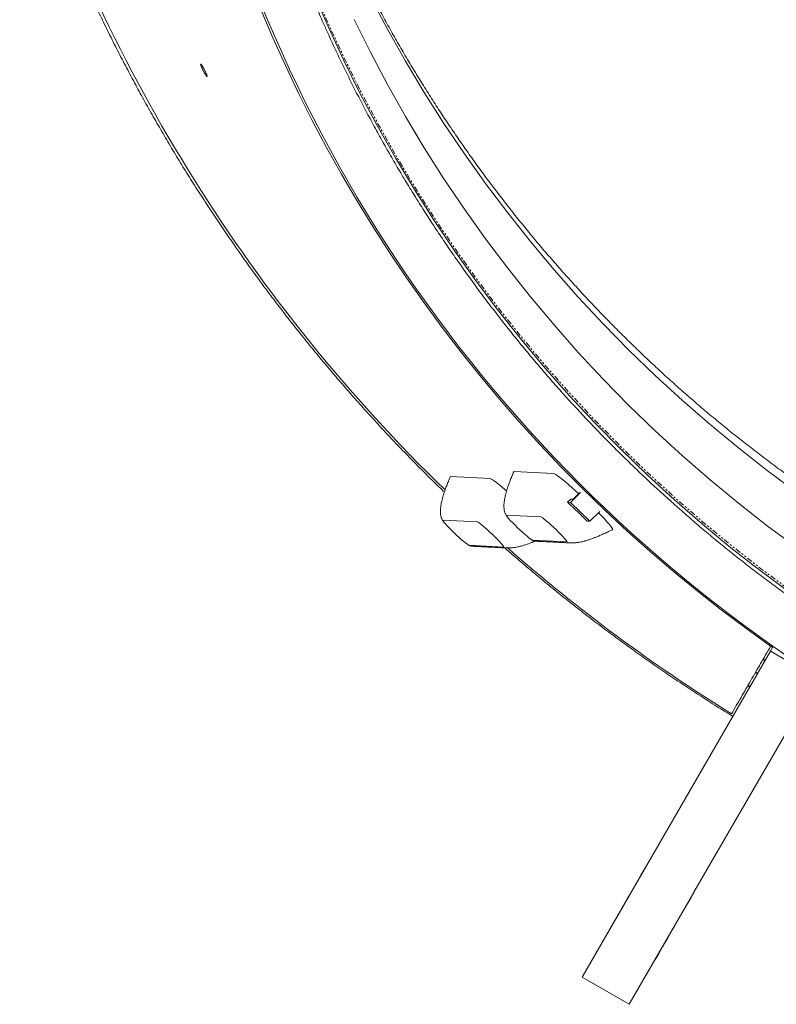
# Model space of a CAD drawing. Extents: x -1162 to 1254, y -478 to 769.
# Drawn here: x 823 to 864, y -253 to -198 of the extents above; entities that cross this region are included whole.
import ezdxf

# ---------------------------------------------------------------- set-up
doc = ezdxf.new("R2010")
doc.units = 0
doc.header["$LTSCALE"] = 0.25
doc.header["$MEASUREMENT"] = 0
doc.linetypes.add('PHANTOM', pattern=[2.5, 1.25, -0.25, 0.25, -0.25, 0.25, -0.25])
doc.layers.add('OBJECT', color=1, linetype='CONTINUOUS')

msp = doc.modelspace()

# ---------------------------------------------------------------- linework, layer by layer
at = {"layer": 'OBJECT', "linetype": 'Continuous', "lineweight": 15}
for p, q in [((846.3871, -223.5124), (846.3732, -223.5209)), ((848.565, -223.6195), (846.3871, -223.5124)), ((849.8852, -223.2356), (849.8713, -223.2441)), ((852.0631, -223.3427), (849.8852, -223.2356)), ((853.5413, -224.3918), (852.9885, -224.9381)), ((853.5112, -224.3904), (853.1411, -224.7561)), ((853.0136, -224.7498), (852.8258, -224.9301)), ((852.9885, -224.9381), (852.8258, -224.9301)), ((852.9885, -224.9381), (854.0677, -225.9725)), ((853.0136, -224.7498), (853.1411, -224.7561)), ((851.3657, -225.7371), (849.4669, -225.6438)), ((854.6168, -225.4299), (854.0677, -225.9725)), ((847.8676, -226.014), (845.9688, -225.9206)), ((853.9049, -225.9645), (854.0677, -225.9725)), ((855.2833, -226.445), (855.3007, -226.4458)), ((847.3539, -227.2746), (847.3675, -227.2825)), ((847.4077, -227.2998), (849.3065, -227.3932)), ((850.852, -226.9978), (850.8656, -227.0057)), ((850.9058, -227.023), (852.8046, -227.1163)), ((864.0608, -232.7996), (864.0261, -232.8598)), ((864.0333, -232.8552), (864.1336, -232.9235)), ((864.0454, -232.8263), (864.149, -232.8969)), ((857.2024, -244.9287), (864.0141, -233.1306)), ((864.0141, -233.1306), (866.6125, -234.6309)), ((863.6023, -233.5936), (863.7068, -233.6629)), ((863.6175, -233.5673), (863.7219, -233.6366)), ((863.1807, -234.3239), (863.2859, -234.3919)), ((863.1957, -234.298), (863.3008, -234.366)), ((859.8009, -246.429), (866.6125, -234.6309)), ((862.7794, -235.019), (862.8852, -235.0858)), ((862.7647, -235.0446), (862.8705, -235.1113)), ((857.199, -244.9347), (853.6374, -251.1035)), ((856.2359, -252.6037), (859.7975, -246.4349)), ((856.2359, -252.6037), (853.6374, -251.1035))]:
    msp.add_line(p, q, dxfattribs=at)
at = {"layer": 'OBJECT', "linetype": 'PHANTOM', "lineweight": 0, "flags": 128}
msp.add_lwpolyline([(843.2006, -128.6059), (842.3794, -130.0692), (841.4273, -131.8654), (840.5228, -133.6858), (839.6667, -135.529), (838.8595, -137.3939), (838.1017, -139.2791), (837.3939, -141.1833), (836.7366, -143.1053), (836.1302, -145.0436), (835.5751, -146.9971), (835.0718, -148.9644), (834.6205, -150.944), (834.2215, -152.9347), (833.8752, -154.935), (833.5818, -156.9437), (833.3414, -158.9593), (833.1543, -160.9805), (833.0206, -163.0058), (832.9403, -165.0339), (832.9135, -167.0634), (832.9403, -169.093), (833.0206, -171.1211), (833.1543, -173.1464), (833.3414, -175.1676), (833.5818, -177.1832), (833.8752, -179.1919), (834.2215, -181.1922), (834.6205, -183.1829), (835.0718, -185.1625), (835.5751, -187.1298), (836.1302, -189.0832), (836.7366, -191.0216), (837.3939, -192.9436), (838.1017, -194.8478), (838.8595, -196.733), (839.6667, -198.5979), (840.5228, -200.4411), (841.4273, -202.2615), (842.3794, -204.0577), (843.3786, -205.8286), (844.4242, -207.5729), (845.5154, -209.2895), (846.6515, -210.9771), (847.8317, -212.6346), (849.0552, -214.2609), (850.3212, -215.8549), (851.6288, -217.4154), (852.9771, -218.9414), (854.3652, -220.4318), (855.7921, -221.8857), (857.2569, -223.3019), (858.7586, -224.6797), (860.296, -226.018), (861.8682, -227.3158), (863.4741, -228.5724), (865.1127, -229.7868), (866.7826, -230.9582), (868.4829, -232.0858), (870.2124, -233.1689), (871.9698, -234.2067), (873.754, -235.1984), (875.5637, -236.1435), (877.3977, -237.0412), (879.2548, -237.8909), (881.1337, -238.6921), (883.033, -239.4442), (884.9516, -240.1467), (886.888, -240.7992), (888.8409, -241.401), (890.809, -241.952), (892.791, -242.4516), (894.7855, -242.8995), (896.7912, -243.2955), (898.8066, -243.6392), (900.8303, -243.9305), (902.8611, -244.169), (904.8974, -244.3548), (906.938, -244.4875), (908.9813, -244.5672), (911.0261, -244.5938), (913.0708, -244.5672), (915.1142, -244.4875), (917.1547, -244.3548), (919.191, -244.169), (921.2218, -243.9305), (923.2456, -243.6392), (925.2609, -243.2955), (927.2666, -242.8995), (929.2611, -242.4516), (931.2431, -241.952), (933.2112, -241.401), (935.1642, -240.7992), (937.1006, -240.1467), (939.0191, -239.4442), (940.9184, -238.6921), (942.7973, -237.8909), (944.6544, -237.0412), (946.4884, -236.1435), (948.2981, -235.1984), (950.0823, -234.2067), (951.8398, -233.1689), (953.5692, -232.0858), (955.2695, -230.9582), (956.9395, -229.7868), (958.578, -228.5724), (960.1839, -227.3158), (961.7561, -226.018), (963.2936, -224.6797), (964.7952, -223.3019), (966.26, -221.8857), (967.6869, -220.4318), (969.075, -218.9414), (970.4233, -217.4154), (971.7309, -215.8549), (972.9969, -214.2609), (974.2204, -212.6346), (975.4007, -210.9771), (976.5368, -209.2895), (977.628, -207.5729), (978.6735, -205.8286), (979.6727, -204.0577), (980.6249, -202.2615), (981.5293, -200.4411), (982.3854, -198.5979), (983.1926, -196.733), (983.9504, -194.8478), (984.6582, -192.9436), (985.3155, -191.0216), (985.9219, -189.0832), (986.477, -187.1298), (986.9804, -185.1625), (987.4317, -183.1829), (987.8306, -181.1922), (988.1769, -179.1919), (988.4703, -177.1832), (988.7107, -175.1676), (988.8978, -173.1464), (989.0316, -171.1211), (989.1118, -169.093), (989.1386, -167.0634), (989.1386, -167.0634)], dxfattribs=at)
at = {"layer": 'OBJECT', "linetype": 'Continuous', "lineweight": 15, "flags": 128}
for points in [[(838.8199, -196.8338), (839.6276, -198.6997), (840.4842, -200.5439), (841.3891, -202.3653), (842.3418, -204.1625), (843.3415, -205.9344), (844.3877, -207.6797), (845.4795, -209.3972), (846.6162, -211.0857), (847.797, -212.7441), (849.0212, -214.3713), (850.2879, -215.9661), (851.5963, -217.5275), (852.9453, -219.0543), (854.3342, -220.5456), (855.7619, -222.0002), (857.2275, -223.4173), (858.7299, -224.7958), (860.2682, -226.1348), (861.8413, -227.4334), (863.4481, -228.6906), (865.0875, -229.9057)], [(835.9155, -197.4077), (836.2974, -198.3292), (836.6908, -199.246), (837.0955, -200.1579), (837.5117, -201.0647), (837.9391, -201.9663), (838.3778, -202.8626), (838.8276, -203.7534), (839.2885, -204.6386), (839.7604, -205.5181), (840.2432, -206.3918), (840.7369, -207.2594), (841.2414, -208.1209), (841.7566, -208.9761), (842.2825, -209.8249), (842.8189, -210.6672), (843.3658, -211.5028), (843.923, -212.3316), (844.4906, -213.1535), (845.0684, -213.9684), (845.6563, -214.776), (846.2543, -215.5764), (846.8622, -216.3694), (847.4799, -217.1549), (848.1074, -217.9327), (848.7446, -218.7027), (849.3913, -219.4648), (850.0475, -220.2189), (850.7131, -220.9649), (851.3879, -221.7026), (852.0719, -222.432), (852.7649, -223.1529), (853.4669, -223.8652), (854.1777, -224.5688), (854.8972, -225.2637), (855.6254, -225.9496), (856.3621, -226.6265), (857.1071, -227.2944), (857.8605, -227.953), (858.622, -228.6022), (859.3915, -229.2421), (860.169, -229.8725), (860.9543, -230.4932), (861.7473, -231.1043), (862.5478, -231.7055), (863.3558, -232.2968), (864.1711, -232.8782), (864.9936, -233.4495)], [(841.962, -197.0668), (842.9068, -198.8492), (843.8983, -200.6065), (844.9358, -202.3374), (846.0186, -204.0408), (847.146, -205.7154), (848.3172, -207.3602), (849.5313, -208.974), (850.7876, -210.5557), (852.0851, -212.1042), (853.4231, -213.6185), (854.8005, -215.0975), (856.2165, -216.5402), (857.67, -217.9456), (859.1601, -219.3128), (860.6857, -220.6407), (862.2459, -221.9286), (863.8395, -223.1755), (865.4654, -224.3806)], [(841.962, -197.0668), (842.9068, -198.8492), (843.8983, -200.6065), (844.9358, -202.3374), (846.0186, -204.0408), (847.146, -205.7154), (848.3172, -207.3602), (849.5313, -208.974), (850.7876, -210.5557), (852.0851, -212.1042), (853.4231, -213.6185), (854.8005, -215.0975), (856.2165, -216.5402), (857.67, -217.9456), (859.1601, -219.3128), (860.6857, -220.6407), (862.2459, -221.9286), (863.8395, -223.1755), (865.4654, -224.3806)], [(835.9284, -197.764), (836.5885, -199.3136), (837.2811, -200.8492), (838.0058, -202.3701), (838.7623, -203.8757), (839.5504, -205.3652), (840.3696, -206.8381), (841.2196, -208.2937), (842.1001, -209.7314), (843.0106, -211.1505), (843.9507, -212.5504), (844.9201, -213.9305), (845.9184, -215.2903), (846.945, -216.629), (847.9995, -217.9462), (849.0815, -219.2413), (850.1906, -220.5136), (851.3261, -221.7627), (852.4877, -222.988), (853.6748, -224.1889), (854.8869, -225.365), (856.1235, -226.5157), (857.384, -227.6405), (858.6679, -228.739), (859.9747, -229.8106), (861.3036, -230.8549), (862.6543, -231.8714), (864.0261, -232.8598)], [(841.0645, -198.3076), (841.962, -200.114), (842.9068, -201.8964), (843.8983, -203.6537), (844.9358, -205.3846), (846.0186, -207.088), (847.146, -208.7626), (848.3172, -210.4074), (849.5313, -212.0212), (850.7876, -213.6029), (852.0851, -215.1514), (853.4231, -216.6657), (854.8005, -218.1447), (856.2165, -219.5874), (857.67, -220.9928), (859.1601, -222.36), (860.6857, -223.688), (862.2459, -224.9758), (863.8395, -226.2228), (865.4654, -227.4278)], [(841.0645, -198.3076), (841.962, -200.114), (842.9068, -201.8964), (843.8983, -203.6537), (844.9358, -205.3846), (846.0186, -207.088), (847.146, -208.7626), (848.3172, -210.4074), (849.5313, -212.0212), (850.7876, -213.6029), (852.0851, -215.1514), (853.4231, -216.6657), (854.8005, -218.1447), (856.2165, -219.5874), (857.67, -220.9928), (859.1601, -222.36), (860.6857, -223.688), (862.2459, -224.9758), (863.8395, -226.2228), (865.4654, -227.4278)], [(849.4715, -224.3007), (849.3977, -224.2363), (849.2169, -224.0827), (849.0526, -223.9477), (848.9075, -223.8335), (848.7844, -223.7423), (848.6853, -223.6756), (848.6117, -223.6344), (848.565, -223.6195)], [(853.4485, -224.4524), (853.2946, -224.3119), (853.0902, -224.1292), (852.8958, -223.9594), (852.715, -223.8059), (852.5507, -223.6709), (852.4056, -223.5567), (852.2825, -223.4655), (852.1834, -223.3987), (852.1098, -223.3575), (852.0631, -223.3427)], [(849.4669, -225.6438), (849.459, -225.656), (849.4789, -225.6942), (849.5261, -225.7569), (849.5987, -225.8419), (849.6938, -225.9457), (849.8079, -226.0644), (849.9365, -226.1934), (850.0747, -226.3279), (850.2172, -226.4625), (850.3585, -226.5922), (850.4932, -226.7119), (850.6161, -226.8171), (850.7225, -226.9037), (850.8083, -226.9684), (850.8702, -227.0086), (850.9058, -227.023)], [(852.8046, -227.1163), (852.8125, -227.1041), (852.7926, -227.0659), (852.7454, -227.0032), (852.6728, -226.9182), (852.5777, -226.8144), (852.4636, -226.6957), (852.335, -226.5667), (852.1968, -226.4322), (852.0543, -226.2976), (851.913, -226.1679), (851.7783, -226.0482), (851.6554, -225.943), (851.549, -225.8564), (851.4632, -225.7917), (851.4013, -225.7515), (851.3657, -225.7371)], [(855.3007, -226.4458), (855.3197, -226.4342), (855.3106, -226.3962), (855.2736, -226.3325), (855.2095, -226.2442), (855.1191, -226.1327), (855.0043, -226.0001), (854.8668, -225.8487), (854.7089, -225.6807), (854.5399, -225.5059)], [(845.9688, -225.9206), (845.9608, -225.9328), (845.9808, -225.971), (846.028, -226.0338), (846.1006, -226.1187), (846.1957, -226.2225), (846.3097, -226.3412), (846.4384, -226.4703), (846.5766, -226.6047), (846.7191, -226.7393), (846.8604, -226.869), (846.9951, -226.9887), (847.118, -227.0939), (847.2244, -227.1805), (847.3102, -227.2452), (847.3721, -227.2855), (847.4077, -227.2998)], [(849.3065, -227.3932), (849.3144, -227.381), (849.2944, -227.3428), (849.2473, -227.28), (849.1747, -227.1951), (849.0796, -227.0913), (848.9655, -226.9725), (848.8369, -226.8435), (848.6987, -226.7091), (848.5562, -226.5744), (848.4149, -226.4447), (848.2802, -226.325), (848.1573, -226.2198), (848.0509, -226.1332), (847.9651, -226.0686), (847.9032, -226.0283), (847.8676, -226.014)], [(864.0141, -233.1306), (864.02, -233.1202), (864.033, -233.0977), (864.0529, -233.0633), (864.0795, -233.0173), (864.1125, -232.96), (864.1518, -232.892), (864.1617, -232.8749)], [(857.2024, -244.9287), (857.0401, -245.2099), (856.8801, -245.487), (856.7226, -245.7597), (856.568, -246.0275), (856.4166, -246.2898), (856.2686, -246.5462), (856.1242, -246.7962), (855.9839, -247.0393), (855.8477, -247.2752), (855.7159, -247.5034), (855.5889, -247.7235), (855.4667, -247.935), (855.3497, -248.1377), (855.2381, -248.3311), (855.1319, -248.5149), (855.0316, -248.6888), (854.9371, -248.8524), (854.8487, -249.0054), (854.7666, -249.1477), (854.6909, -249.2788), (854.6217, -249.3987), (854.5592, -249.507)], [(859.8009, -246.429), (859.6386, -246.7101), (859.4786, -246.9873), (859.3211, -247.26), (859.1665, -247.5277), (859.0151, -247.79), (858.8671, -248.0464), (858.7227, -248.2964), (858.5824, -248.5396), (858.4462, -248.7754), (858.3144, -249.0036), (858.1874, -249.2237), (858.0652, -249.4353), (857.9482, -249.6379), (857.8365, -249.8313), (857.7304, -250.0151), (857.63, -250.189), (857.5356, -250.3526), (857.4472, -250.5057), (857.3651, -250.6479), (857.2894, -250.7791), (857.2202, -250.8989), (857.1576, -251.0072)]]:
    msp.add_lwpolyline(points, dxfattribs=at)
at = {"layer": 'OBJECT', "linetype": 'Continuous', "lineweight": 15}
for centre, radius, start, end in [((910.2039, -158.2813), 92, 198.339606, 225.810425), ((910.7314, -157.7674), 92.7368, 228.709184, 238.206863)]:
    msp.add_arc(centre, radius, start, end, dxfattribs=at)
for points, knots in [([(989.2886, -167.2737), (989.2883, -167.444), (989.2873, -167.9406), (989.2762, -168.7636), (989.2512, -169.7424), (989.2136, -170.7209), (989.1636, -171.6988), (989.1012, -172.676), (989.0263, -173.6524), (988.9391, -174.6277), (988.8395, -175.6019), (988.7275, -176.5747), (988.6032, -177.5461), (988.4666, -178.5158), (988.3176, -179.4837), (988.1564, -180.4498), (987.9829, -181.4137), (987.7971, -182.3753), (987.5992, -183.3346), (987.3891, -184.2913), (987.1669, -185.2453), (986.9325, -186.1964), (986.6861, -187.1446), (986.4277, -188.0896), (986.1573, -189.0312), (985.8749, -189.9695), (985.5807, -190.9041), (985.2746, -191.8349), (984.9567, -192.7619), (984.6271, -193.6848), (984.2857, -194.6035), (983.9327, -195.5178), (983.5682, -196.4277), (983.1921, -197.3329), (982.8045, -198.2334), (982.4055, -199.1289), (981.9952, -200.0194), (981.5736, -200.9046), (981.1408, -201.7846), (980.6969, -202.659), (980.2419, -203.5278), (979.7758, -204.3909), (979.2989, -205.248), (978.8111, -206.0991), (978.3125, -206.9441), (977.8033, -207.7827), (977.2834, -208.6149), (976.753, -209.4405), (976.2121, -210.2595), (975.6609, -211.0716), (975.0995, -211.8767), (974.5278, -212.6747), (973.9461, -213.4656), (973.3543, -214.2491), (972.7527, -215.0251), (972.1412, -215.7935), (971.52, -216.5542), (970.8892, -217.3071), (970.2489, -218.0521), (969.5992, -218.7889), (968.9402, -219.5176), (968.272, -220.238), (967.5946, -220.95), (966.9083, -221.6534), (966.2131, -222.3482), (965.5092, -223.0342), (964.7966, -223.7114), (964.0754, -224.3796), (963.3458, -225.0387), (962.6079, -225.6887), (961.8618, -226.3293), (961.1076, -226.9606), (960.3455, -227.5824), (959.5755, -228.1946), (958.7978, -228.7971), (958.0126, -229.3899), (957.2198, -229.9728), (956.4197, -230.5457), (955.6124, -231.1085), (954.798, -231.6612), (953.9767, -232.2037), (953.1485, -232.7359), (952.3137, -233.2576), (951.4723, -233.7689), (950.6244, -234.2696), (949.7703, -234.7597), (948.91, -235.239), (948.0437, -235.7075), (947.1715, -236.1652), (946.2935, -236.6119), (945.41, -237.0476), (944.521, -237.4722), (943.6267, -237.8857), (942.7272, -238.2879), (941.8226, -238.6788), (940.9132, -239.0584), (939.999, -239.4266), (939.0802, -239.7833), (938.157, -240.1285), (937.2294, -240.4622), (936.2977, -240.7841), (935.3619, -241.0945), (934.4223, -241.393), (933.479, -241.6798), (932.5321, -241.9548), (931.5818, -242.2179), (930.6283, -242.4691), (929.6716, -242.7084), (928.7119, -242.9356), (927.7495, -243.1509), (926.7843, -243.354), (925.8167, -243.5451), (924.8468, -243.7241), (923.8746, -243.8909), (922.9004, -244.0456), (921.9243, -244.188), (920.9465, -244.3182), (919.9671, -244.4362), (918.9862, -244.5419), (918.0042, -244.6354), (917.021, -244.7165), (916.0368, -244.7854), (915.0519, -244.8419), (914.0663, -244.8861), (913.0802, -244.918), (912.0938, -244.9375), (911.1073, -244.9447), (910.1207, -244.9395), (909.1343, -244.922), (908.1481, -244.8922), (907.1625, -244.85), (906.1774, -244.7955), (905.1931, -244.7287), (904.2097, -244.6496), (903.2275, -244.5582), (902.2464, -244.4545), (901.2668, -244.3385), (900.2887, -244.2103), (899.3123, -244.0699), (898.3378, -243.9172), (897.3653, -243.7524), (896.3949, -243.5754), (895.4269, -243.3863), (894.4614, -243.1851), (893.4985, -242.9719), (892.5384, -242.7466), (891.5812, -242.5093), (890.6271, -242.2601), (889.6762, -241.9989), (888.7288, -241.7259), (887.7849, -241.4411), (886.8446, -241.1444), (885.9083, -240.8361), (884.9759, -240.516), (884.0476, -240.1843), (883.1237, -239.841), (882.2041, -239.4861), (881.2892, -239.1199), (880.379, -238.7421), (879.4736, -238.3531), (878.5733, -237.9527), (877.6781, -237.5411), (876.7882, -237.1183), (875.9037, -236.6845), (875.0249, -236.2396), (874.1517, -235.7837), (873.2845, -235.317), (872.4232, -234.8394), (871.568, -234.3511), (870.7191, -233.8522), (869.8766, -233.3426), (869.0407, -232.8226), (868.2114, -232.2921), (867.389, -231.7514), (866.5734, -231.2003), (865.765, -230.6391), (864.9637, -230.0679), (864.1697, -229.4866), (863.3832, -228.8955), (862.6043, -228.2946), (861.833, -227.684), (861.0696, -227.0638), (860.3141, -226.4341), (859.5667, -225.7949), (858.8274, -225.1465), (858.0964, -224.4889), (857.3739, -223.8222), (856.6599, -223.1465), (855.9545, -222.4619), (855.2578, -221.7686), (854.5701, -221.0666), (853.8913, -220.356), (853.2215, -219.637), (852.561, -218.9097), (851.9097, -218.1742), (851.2679, -217.4306), (850.6355, -216.679), (850.0128, -215.9196), (849.3997, -215.1524), (848.7964, -214.3776), (848.203, -213.5954), (847.6196, -212.8058), (847.0463, -212.0089), (846.4831, -211.2049), (845.9302, -210.394), (845.3877, -209.5762), (844.8556, -208.7517), (844.3339, -207.9205), (843.8229, -207.083), (843.3226, -206.2391), (842.833, -205.389), (842.3543, -204.5328), (841.8865, -203.6707), (841.4296, -202.8029), (840.9838, -201.9293), (840.5492, -201.0503), (840.1257, -200.1659), (839.7136, -199.2763), (839.3127, -198.3816), (838.9233, -197.482), (838.5453, -196.5775), (838.1788, -195.6684), (837.8239, -194.7548), (837.4806, -193.8368), (837.1491, -192.9146), (836.8292, -191.9883), (836.5212, -191.0581), (836.225, -190.1241), (835.9407, -189.1865), (835.6683, -188.2454), (835.4079, -187.3009), (835.1595, -186.3533), (834.9231, -185.4027), (834.6989, -184.4491), (834.4868, -183.4929), (834.2869, -182.534), (834.0991, -181.5727), (833.9236, -180.6092), (833.7603, -179.6435), (833.6093, -178.6759), (833.4706, -177.7064), (833.3443, -176.7353), (833.2303, -175.7627), (833.1286, -174.7888), (833.0393, -173.8136), (832.9625, -172.8374), (832.898, -171.8604), (832.8459, -170.8826), (832.8063, -169.9042), (832.7791, -168.9254), (832.7643, -167.9463), (832.762, -166.9672), (832.7721, -165.988), (832.7947, -165.0091), (832.8297, -164.0306), (832.8771, -163.0525), (832.9369, -162.0752), (833.0092, -161.0986), (833.0938, -160.1231), (833.1908, -159.1487), (833.3002, -158.1755), (833.422, -157.2038), (833.556, -156.2338), (833.7024, -155.2654), (833.8611, -154.299), (834.0321, -153.3346), (834.2152, -152.3725), (834.4106, -151.4127), (834.6182, -150.4555), (834.8379, -149.5009), (835.0697, -148.5491), (835.3136, -147.6004), (835.5695, -146.6547), (835.8374, -145.7123), (836.1173, -144.7734), (836.4091, -143.838), (836.7127, -142.9064), (837.0281, -141.9786), (837.3553, -141.0548), (837.6942, -140.1352), (838.0448, -139.22), (838.4069, -138.3092), (838.7806, -137.4029), (839.1658, -136.5015), (839.5624, -135.6049), (839.9704, -134.7134), (840.3896, -133.827), (840.8201, -132.946), (841.2617, -132.0704), (841.7144, -131.2004), (842.1782, -130.3361), (842.6528, -129.4777), (843.1384, -128.6253), (843.6347, -127.7791), (844.1417, -126.9391), (844.6594, -126.1056), (845.1876, -125.2786), (845.7263, -124.4582), (846.2753, -123.6447), (846.8347, -122.8381), (847.4042, -122.0386), (847.9839, -121.2462), (848.5736, -120.4612), (849.1731, -119.6836), (849.7826, -118.9136), (850.4017, -118.1512), (851.0305, -117.3967), (851.6688, -116.6501), (852.3166, -115.9115), (852.9737, -115.1811), (853.64, -114.459), (854.3154, -113.7453), (854.9999, -113.04), (855.6932, -112.3435), (856.3954, -111.6556), (857.1062, -110.9766), (857.8256, -110.3065), (858.5534, -109.6454), (859.2896, -108.9936), (860.034, -108.351), (860.7865, -107.7177), (861.547, -107.0939), (862.3153, -106.4797), (863.0914, -105.8752), (863.8751, -105.2804), (864.6663, -104.6954), (865.4649, -104.1204), (866.2707, -103.5555), (867.0836, -103.0006), (867.9035, -102.456), (868.7303, -101.9217), (869.5637, -101.3977), (870.4038, -100.8843), (871.2503, -100.3814), (872.1031, -99.8891), (872.9622, -99.4075), (873.8272, -98.9367), (874.6982, -98.4768), (875.575, -98.0278), (876.4574, -97.5898), (877.3452, -97.1629), (878.2385, -96.7471), (879.1369, -96.3425), (880.0404, -95.9492), (880.9488, -95.5672), (881.862, -95.1967), (882.7799, -94.8375), (883.7022, -94.4899), (884.6289, -94.1539), (885.5597, -93.8295), (886.4947, -93.5167), (887.4335, -93.2157), (888.376, -92.9264), (889.3222, -92.649), (890.2718, -92.3834), (891.2247, -92.1297), (892.1807, -91.888), (893.1398, -91.6582), (894.1017, -91.4405), (895.0662, -91.2348), (896.0333, -91.0411), (897.0028, -90.8596), (897.9746, -90.6903), (898.9484, -90.5331), (899.9241, -90.3881), (900.9015, -90.2553), (901.8806, -90.1348), (902.8612, -90.0265), (903.843, -89.9305), (904.826, -89.8468), (905.8099, -89.7754), (906.7947, -89.7163), (907.7802, -89.6695), (908.7662, -89.6351), (909.7525, -89.613), (910.739, -89.6032), (911.7256, -89.6058), (912.7121, -89.6207), (913.6983, -89.648), (914.6841, -89.6876), (915.6693, -89.7395), (916.6538, -89.8037), (917.6373, -89.8803), (918.6198, -89.9692), (919.6011, -90.0703), (920.5811, -90.1837), (921.5595, -90.3094), (922.5363, -90.4472), (923.5112, -90.5973), (924.4842, -90.7596), (925.455, -90.9341), (926.4235, -91.1206), (927.3895, -91.3193), (928.353, -91.5301), (929.3137, -91.7528), (930.2715, -91.9876), (931.2263, -92.2343), (932.1778, -92.493), (933.126, -92.7636), (934.0706, -93.046), (935.0117, -93.3401), (935.9488, -93.6461), (936.8821, -93.9637), (937.8112, -94.293), (938.7361, -94.6339), (939.6565, -94.9863), (940.5725, -95.3502), (941.4837, -95.7255), (942.3901, -96.1123), (943.2915, -96.5103), (944.1877, -96.9195), (945.0787, -97.34), (945.9643, -97.7715), (946.8444, -98.2141), (947.7187, -98.6677), (948.5872, -99.1322), (949.4498, -99.6075), (950.3062, -100.0936), (951.1564, -100.5903), (952.0003, -101.0976), (952.8376, -101.6155), (953.6683, -102.1438), (954.4921, -102.6824), (955.3091, -103.2313), (956.1191, -103.7904), (956.9219, -104.3595), (957.7174, -104.9387), (958.5054, -105.5278), (959.286, -106.1266), (960.0588, -106.7352), (960.8239, -107.3535), (961.5811, -107.9812), (962.3302, -108.6184), (963.0712, -109.2649), (963.8039, -109.9206), (964.5282, -110.5854), (965.244, -111.2592), (965.9512, -111.942), (966.6497, -112.6335), (967.3393, -113.3337), (968.02, -114.0425), (968.6916, -114.7597), (969.3541, -115.4853), (970.0073, -116.2191), (970.6511, -116.961), (971.2855, -117.711), (971.9102, -118.4688), (972.5253, -119.2343), (973.1307, -120.0075), (973.7261, -120.7882), (974.3116, -121.5763), (974.8871, -122.3717), (975.4523, -123.1742), (976.0074, -123.9837), (976.5521, -124.8001), (977.0864, -125.6232), (977.6102, -126.453), (978.1235, -127.2892), (978.626, -128.1318), (979.1179, -128.9806), (979.5989, -129.8355), (980.069, -130.6964), (980.5281, -131.563), (980.9762, -132.4354), (981.4132, -133.3133), (981.839, -134.1966), (982.2535, -135.0851), (982.6567, -135.9787), (983.0486, -136.8774), (983.4289, -137.7808), (983.7978, -138.689), (984.1551, -139.6017), (984.5008, -140.5187), (984.8349, -141.4401), (985.1571, -142.3655), (985.4677, -143.2949), (985.7663, -144.2282), (986.0531, -145.165), (986.328, -146.1054), (986.5909, -147.0492), (986.8418, -147.9962), (987.0807, -148.9462), (987.3074, -149.8991), (987.5221, -150.8549), (987.7246, -151.8132), (987.9148, -152.774), (988.0929, -153.737), (988.2588, -154.7023), (988.4123, -155.6695), (988.5536, -156.6386), (988.6825, -157.6094), (988.7991, -158.5817), (988.9033, -159.5554), (988.9952, -160.5303), (989.0746, -161.5063), (989.1417, -162.4832), (989.1963, -163.4608), (989.2386, -164.4391), (989.2682, -165.4178), (989.2856, -166.3627), (989.2877, -166.9814), (989.2886, -167.2737)], [0, 0, 0, 0, 0.00104676, 0.0030533, 0.00505986, 0.00706641, 0.00907297, 0.01107952, 0.01308608, 0.01509263, 0.01709918, 0.01910574, 0.02111228, 0.02311884, 0.02512538, 0.02713193, 0.02913847, 0.03114502, 0.03315156, 0.0351581, 0.03716464, 0.03917117, 0.0411777, 0.04318423, 0.04519076, 0.04719728, 0.0492038, 0.05121032, 0.05321684, 0.05522335, 0.05722987, 0.05923638, 0.06124287, 0.06324938, 0.06525587, 0.06726236, 0.06926885, 0.07127533, 0.07328181, 0.07528829, 0.07729476, 0.07930123, 0.08130769, 0.08331415, 0.08532061, 0.08732706, 0.0893335, 0.09133995, 0.09334638, 0.09535281, 0.09735925, 0.09936566, 0.10137208, 0.1033785, 0.10538491, 0.10739131, 0.1093977, 0.1114041, 0.11341049, 0.11541687, 0.11742325, 0.11942961, 0.12143599, 0.12344235, 0.12544871, 0.12745506, 0.12946141, 0.13146775, 0.13347409, 0.13548042, 0.13748675, 0.13949307, 0.14149939, 0.1435057, 0.14551201, 0.14751832, 0.14952462, 0.15153091, 0.15353719, 0.15554348, 0.15754976, 0.15955603, 0.16156231, 0.16356857, 0.16557483, 0.16758108, 0.16958734, 0.17159359, 0.17359983, 0.17560607, 0.17761231, 0.17961854, 0.18162476, 0.18363099, 0.18563721, 0.18764343, 0.18964964, 0.19165585, 0.19366206, 0.19566826, 0.19767446, 0.19968066, 0.20168685, 0.20369304, 0.20569923, 0.20770541, 0.2097116, 0.21171778, 0.21372395, 0.21573013, 0.2177363, 0.21974248, 0.22174865, 0.22375481, 0.22576098, 0.22776714, 0.22977331, 0.23177947, 0.23378563, 0.23579179, 0.23779795, 0.2398041, 0.24181026, 0.24381641, 0.24582257, 0.24782872, 0.24983488, 0.25184103, 0.25384719, 0.25585334, 0.25785949, 0.25986565, 0.2618718, 0.26387796, 0.26588412, 0.26789027, 0.26989643, 0.27190259, 0.27390875, 0.27591491, 0.27792107, 0.27992723, 0.2819334, 0.28393957, 0.28594573, 0.28795191, 0.28995808, 0.29196425, 0.29397043, 0.2959766, 0.29798279, 0.29998897, 0.30199516, 0.30400135, 0.30600754, 0.30801374, 0.31001994, 0.31202613, 0.31403234, 0.31603855, 0.31804476, 0.32005098, 0.32205719, 0.32406341, 0.32606964, 0.32807588, 0.33008211, 0.33208834, 0.33409459, 0.33610083, 0.33810708, 0.34011333, 0.3421196, 0.34412586, 0.34613213, 0.3481384, 0.35014468, 0.35215096, 0.35415725, 0.35616353, 0.35816984, 0.36017613, 0.36218244, 0.36418875, 0.36619506, 0.36820138, 0.37020771, 0.37221404, 0.37422037, 0.37622672, 0.37823306, 0.38023941, 0.38224576, 0.38425213, 0.3862585, 0.38826486, 0.39027124, 0.39227762, 0.39428401, 0.3962904, 0.39829679, 0.40030319, 0.40230959, 0.40431601, 0.40632243, 0.40832885, 0.41033527, 0.4123417, 0.41434813, 0.41635457, 0.41836102, 0.42036747, 0.42237392, 0.42438038, 0.42638684, 0.42839331, 0.43039978, 0.43240625, 0.43441273, 0.43641922, 0.4384257, 0.44043219, 0.44243869, 0.44444518, 0.44645168, 0.44845819, 0.4504647, 0.45247121, 0.45447773, 0.45648425, 0.45849077, 0.46049729, 0.46250382, 0.46451034, 0.46651688, 0.46852341, 0.47052995, 0.47253649, 0.47454303, 0.47654956, 0.47855611, 0.48056266, 0.4825692, 0.48457575, 0.4865823, 0.48858885, 0.49059541, 0.49260196, 0.49460851, 0.49661506, 0.49862162, 0.50062818, 0.50263473, 0.50464129, 0.50664784, 0.5086544, 0.51066095, 0.51266751, 0.51467406, 0.51668061, 0.51868716, 0.52069371, 0.52270026, 0.52470681, 0.52671336, 0.5287199, 0.53072645, 0.53273299, 0.53473953, 0.53674607, 0.5387526, 0.54075913, 0.54276566, 0.54477219, 0.54677872, 0.54878524, 0.55079176, 0.55279828, 0.55480479, 0.5568113, 0.55881781, 0.56082431, 0.56283081, 0.56483731, 0.5668438, 0.56885029, 0.57085677, 0.57286325, 0.57486973, 0.57687621, 0.57888268, 0.58088914, 0.5828956, 0.58490206, 0.58690851, 0.58891496, 0.59092139, 0.59292784, 0.59493427, 0.5969407, 0.59894712, 0.60095354, 0.60295995, 0.60496636, 0.60697277, 0.60897916, 0.61098556, 0.61299195, 0.61499833, 0.61700471, 0.61901108, 0.62101746, 0.62302382, 0.62503018, 0.62703653, 0.62904288, 0.63104922, 0.63305556, 0.63506189, 0.63706822, 0.63907455, 0.64108086, 0.64308718, 0.64509349, 0.6470998, 0.6491061, 0.65111239, 0.65311868, 0.65512496, 0.65713124, 0.65913752, 0.66114379, 0.66315005, 0.66515632, 0.66716258, 0.66916883, 0.67117508, 0.67318132, 0.67518756, 0.6771938, 0.67920004, 0.68120626, 0.68321249, 0.68521871, 0.68722492, 0.68923114, 0.69123735, 0.69324356, 0.69524976, 0.69725596, 0.69926215, 0.70126835, 0.70327455, 0.70528073, 0.70728692, 0.7092931, 0.71129928, 0.71330546, 0.71531164, 0.71731781, 0.71932398, 0.72133015, 0.72333632, 0.72534249, 0.72734865, 0.72935482, 0.73136098, 0.73336714, 0.7353733, 0.73737945, 0.73938561, 0.74139177, 0.74339792, 0.74540408, 0.74741023, 0.74941639, 0.75142254, 0.7534287, 0.75543485, 0.75744101, 0.75944716, 0.76145331, 0.76345947, 0.76546562, 0.76747178, 0.76947794, 0.7714841, 0.77349026, 0.77549642, 0.77750258, 0.77950874, 0.78151491, 0.78352107, 0.78552724, 0.78753341, 0.78953958, 0.79154576, 0.79355194, 0.79555811, 0.7975643, 0.79957048, 0.80157667, 0.80358285, 0.80558905, 0.80759524, 0.80960144, 0.81160764, 0.81361384, 0.81562005, 0.81762626, 0.81963247, 0.82163869, 0.82364491, 0.82565114, 0.82765737, 0.8296636, 0.83166984, 0.83367608, 0.83568232, 0.83768858, 0.83969483, 0.84170109, 0.84370735, 0.84571362, 0.84771989, 0.84972617, 0.85173244, 0.85373873, 0.85574502, 0.85775131, 0.85975761, 0.86176392, 0.86377023, 0.86577654, 0.86778286, 0.86978918, 0.87179552, 0.87380185, 0.87580819, 0.87781453, 0.87982088, 0.88182724, 0.8838336, 0.88583996, 0.88784633, 0.88985271, 0.89185908, 0.89386547, 0.89587186, 0.89787826, 0.89988465, 0.90189106, 0.90389747, 0.90590388, 0.9079103, 0.90991673, 0.91192316, 0.91392959, 0.91593603, 0.91794247, 0.91994892, 0.92195537, 0.92396183, 0.92596829, 0.92797476, 0.92998122, 0.9319877, 0.93399418, 0.93600066, 0.93800714, 0.94001363, 0.94202013, 0.94402662, 0.94603312, 0.94803963, 0.95004614, 0.95205265, 0.95405916, 0.95606568, 0.9580722, 0.96007872, 0.96208525, 0.96409178, 0.96609831, 0.96810484, 0.97011138, 0.97211791, 0.97412445, 0.976131, 0.97813754, 0.98014408, 0.98215063, 0.98415718, 0.98616373, 0.98817028, 0.99017683, 0.99218339, 0.99418994, 0.9961965, 0.99820305, 1, 1, 1, 1]), ([(822.6334, -187.1055), (822.673, -187.2264), (822.8236, -187.6859), (823.0974, -188.48), (823.4545, -189.4874), (823.8242, -190.4903), (824.2053, -191.489), (824.5981, -192.4833), (825.0024, -193.4729), (825.4182, -194.4579), (825.8455, -195.4381), (826.2841, -196.4132), (826.7341, -197.3833), (827.1953, -198.3481), (827.6677, -199.3076), (828.1513, -200.2616), (828.646, -201.21), (829.1517, -202.1526), (829.6683, -203.0894), (830.1958, -204.0202), (830.7341, -204.9449), (831.2832, -205.8633), (831.8429, -206.7754), (832.4131, -207.681), (832.9939, -208.5799), (833.5852, -209.4722), (834.1867, -210.3576), (834.7986, -211.2361), (835.4207, -212.1074), (836.0528, -212.9716), (836.695, -213.8284), (837.3471, -214.6779), (838.0091, -215.5198), (838.6808, -216.354), (839.3622, -217.1805), (840.0531, -217.9991), (840.7536, -218.8097), (841.4635, -219.6122), (842.1826, -220.4065), (842.911, -221.1925), (843.6485, -221.9701), (844.3948, -222.7393), (845.1508, -223.4991), (845.6991, -224.0419), (845.9979, -224.3287), (846.0389, -224.368)], [0, 0, 0, 0, 0.0086085, 0.0326943, 0.0567802, 0.0808661, 0.1049521, 0.1290381, 0.1531241, 0.1772102, 0.2012964, 0.2253825, 0.2494688, 0.273555, 0.2976414, 0.3217277, 0.3458141, 0.3699006, 0.3939872, 0.4180738, 0.4421605, 0.4662472, 0.490334, 0.5144208, 0.5385077, 0.5625946, 0.5866817, 0.6107687, 0.6348559, 0.6589431, 0.6830304, 0.7071178, 0.7312051, 0.7552925, 0.7793801, 0.8034676, 0.8275553, 0.851643, 0.8757308, 0.8998186, 0.9239065, 0.9479945, 0.9720825, 0.9961706, 1, 1, 1, 1]), ([(876.1231, -230.166), (875.8915, -230.0511), (875.3719, -229.7934), (874.5711, -229.3804), (873.7193, -228.9293), (872.8735, -228.4674), (872.0335, -227.9952), (871.1995, -227.5126), (870.3715, -227.0198), (869.5498, -226.5169), (868.7345, -226.0038), (867.9256, -225.4808), (867.1234, -224.9477), (866.3279, -224.4048), (865.5393, -223.8522), (864.7576, -223.2897), (863.9831, -222.7177), (863.2158, -222.1361), (862.4559, -221.5451), (861.7035, -220.9446), (860.9586, -220.3349), (860.2215, -219.716), (859.4922, -219.088), (858.7709, -218.4509), (858.0577, -217.805), (857.3526, -217.1502), (856.6559, -216.4866), (855.9675, -215.8144), (855.2877, -215.1337), (854.6165, -214.4446), (853.9541, -213.7471), (853.3005, -213.0414), (852.6559, -212.3276), (852.0204, -211.6058), (851.394, -210.876), (850.777, -210.1385), (850.1693, -209.3932), (849.571, -208.6404), (848.9824, -207.8801), (848.4035, -207.1125), (847.8343, -206.3377), (847.275, -205.5557), (846.7256, -204.7668), (846.1864, -203.9709), (845.6573, -203.1683), (845.1384, -202.3591), (844.6299, -201.5434), (844.1318, -200.7213), (843.6442, -199.893), (843.1672, -199.0585), (842.7009, -198.2181), (842.2454, -197.3718), (841.8005, -196.5198), (841.3674, -195.6619), (841.0494, -195.0178), (840.8794, -194.6582), (840.8462, -194.588)], [0, 0, 0, 0, 0.0149304, 0.033499, 0.0520767, 0.0706636, 0.0892601, 0.1078662, 0.1264822, 0.1451082, 0.1637443, 0.1823909, 0.2010479, 0.2197156, 0.2383941, 0.2570836, 0.2757842, 0.2944961, 0.3132193, 0.331954, 0.3507003, 0.3694584, 0.3882283, 0.4070101, 0.4258039, 0.4446098, 0.4634279, 0.4822582, 0.5011009, 0.5199559, 0.5388234, 0.5577032, 0.5765957, 0.5955007, 0.6144182, 0.6333482, 0.6522908, 0.6712459, 0.6902136, 0.7091937, 0.7281864, 0.7471916, 0.7662091, 0.7852389, 0.804281, 0.8233354, 0.8424018, 0.8614802, 0.8805706, 0.8996727, 0.9187866, 0.9379119, 0.9570487, 0.9761967, 0.9953559, 1, 1, 1, 1]), ([(832.8098, -201.2461), (832.83, -201.2807), (832.8702, -201.3501), (832.9206, -201.4238), (832.956, -201.4639), (832.9723, -201.4646), (832.9675, -201.4262), (832.9424, -201.3529), (832.8998, -201.2528), (832.8446, -201.1374), (832.7831, -201.0194), (832.7221, -200.9124), (832.6686, -200.8283), (832.6283, -200.7767), (832.6058, -200.7635), (832.6037, -200.7901), (832.6222, -200.8535), (832.6593, -200.9466), (832.7108, -201.0585), (832.7638, -201.163), (832.797, -201.223), (832.8098, -201.2461)], [0, 0, 0, 0, 0.0536896, 0.1073773, 0.1610675, 0.2147588, 0.2684529, 0.322146, 0.3758356, 0.4295211, 0.4832046, 0.5368893, 0.5905728, 0.6442637, 0.6979543, 0.751648, 0.8053399, 0.8590318, 0.9127193, 0.9664026, 1, 1, 1, 1]), ([(846.3705, -223.5183), (846.3335, -223.6038), (846.2633, -223.7658), (846.1712, -223.9969), (846.0947, -224.2026), (846.0324, -224.3843), (845.9791, -224.5539), (845.9352, -224.7094), (845.9, -224.8515), (845.8731, -224.9775), (845.8496, -225.1105), (845.8312, -225.2558), (845.823, -225.4081), (845.8273, -225.5375), (845.8423, -225.6485), (845.8593, -225.7219), (845.8801, -225.7866), (845.9077, -225.8525), (845.9507, -225.9307), (845.9909, -225.985), (846.0136, -226.0157)], [0, 0, 0, 0, 0.0974832, 0.1847917, 0.2627344, 0.3319872, 0.3931282, 0.4588749, 0.5134917, 0.5610577, 0.6091147, 0.6741934, 0.7403555, 0.8043943, 0.8476048, 0.8871984, 0.9063676, 0.9295399, 0.9600848, 1, 1, 1, 1]), ([(849.8686, -223.2415), (849.8316, -223.3269), (849.7615, -223.489), (849.6693, -223.7201), (849.5928, -223.9258), (849.5305, -224.1074), (849.4772, -224.2771), (849.4333, -224.4325), (849.3982, -224.5746), (849.3712, -224.7007), (849.3477, -224.8336), (849.3293, -224.979), (849.3211, -225.1313), (849.3254, -225.2607), (849.3404, -225.3717), (849.3574, -225.4451), (849.3782, -225.5098), (849.4059, -225.5756), (849.4488, -225.6539), (849.489, -225.7082), (849.5117, -225.7389)], [0, 0, 0, 0, 0.0974833, 0.1847918, 0.2627328, 0.331987, 0.3931277, 0.4588749, 0.5134911, 0.5610581, 0.6091133, 0.6741932, 0.7403558, 0.8043937, 0.8476045, 0.8871989, 0.9063678, 0.9295406, 0.9600848, 1, 1, 1, 1]), ([(853.9049, -225.9645), (853.8453, -225.904), (853.7247, -225.7817), (853.5187, -225.5792), (853.3324, -225.4), (853.1734, -225.2499), (853.0158, -225.103), (852.901, -224.9985), (852.8258, -224.9301)], [0, 0, 0, 0, 0.1825123, 0.3689714, 0.5789117, 0.6870211, 0.7951302, 1, 1, 1, 1]), ([(850.8721, -227.0094), (850.8784, -227.0131), (850.8991, -227.0253), (850.9302, -227.0395), (850.9625, -227.0505), (851.0027, -227.058), (851.0558, -227.067), (851.1136, -227.073), (851.1687, -227.0774), (851.2196, -227.0805), (851.2705, -227.0832), (851.317, -227.0854), (851.3712, -227.0881), (851.4539, -227.0922), (851.5651, -227.0977), (851.7111, -227.1049), (851.862, -227.1123), (852.0197, -227.1201), (852.1812, -227.128), (852.3482, -227.1362), (852.4844, -227.1429), (852.5881, -227.148), (852.655, -227.1513), (852.7259, -227.1548), (852.8036, -227.1585), (852.8887, -227.1621), (852.9833, -227.1649), (853.084, -227.1659), (853.1771, -227.1641), (853.2539, -227.1609), (853.3364, -227.1538), (853.4452, -227.1391), (853.5611, -227.1172), (853.6756, -227.0902), (853.7861, -227.0609), (853.9294, -227.0183), (854.0861, -226.9661), (854.25, -226.9064), (854.4149, -226.8421), (854.6009, -226.7647), (854.8087, -226.6729), (855.0396, -226.5656), (855.1992, -226.4866), (855.2833, -226.445)], [0, 0, 0, 0, 0.0012111, 0.0039995, 0.007238, 0.0110189, 0.0203336, 0.0314667, 0.0443908, 0.0590647, 0.0754404, 0.0987676, 0.1221846, 0.1455073, 0.2074476, 0.2684884, 0.3397536, 0.4102485, 0.4827982, 0.5587994, 0.6367222, 0.6678029, 0.6990378, 0.7289051, 0.7569193, 0.7866198, 0.8141594, 0.83963, 0.8630997, 0.8740554, 0.8843659, 0.8942314, 0.9039789, 0.9090041, 0.9153475, 0.9236176, 0.9339401, 0.9420451, 0.9511994, 0.9614766, 0.9729641, 0.9857645, 1, 1, 1, 1]), ([(847.374, -227.2862), (847.3803, -227.2899), (847.401, -227.3021), (847.432, -227.3163), (847.4644, -227.3274), (847.5046, -227.3348), (847.5577, -227.3439), (847.6155, -227.3498), (847.6706, -227.3543), (847.7215, -227.3573), (847.7724, -227.36), (847.8188, -227.3623), (847.8731, -227.365), (847.9558, -227.3691), (848.0669, -227.3745), (848.213, -227.3817), (848.3639, -227.3891), (848.5216, -227.3969), (848.6831, -227.4048), (848.8501, -227.4131), (848.9863, -227.4198), (849.09, -227.4249), (849.1569, -227.4281), (849.2277, -227.4316), (849.3055, -227.4353), (849.3906, -227.4389), (849.4852, -227.4417), (849.5859, -227.4427), (849.679, -227.441), (849.7558, -227.4377), (849.8383, -227.4306), (849.9471, -227.416), (850.063, -227.3941), (850.1775, -227.367), (850.288, -227.3378), (850.4313, -227.2952), (850.588, -227.243), (850.7519, -227.1832), (850.9001, -227.1257), (851.0002, -227.0837), (851.0452, -227.0647)], [0, 0, 0, 0, 0.001263, 0.0041718, 0.0075496, 0.0114935, 0.0212094, 0.0328225, 0.0463035, 0.0616097, 0.0786911, 0.1030236, 0.1274498, 0.1517775, 0.216387, 0.2800585, 0.3543948, 0.4279273, 0.5036037, 0.5828802, 0.664161, 0.696581, 0.7291617, 0.7603164, 0.7895379, 0.8205182, 0.8492446, 0.8758127, 0.9002938, 0.9117218, 0.9224764, 0.9327673, 0.9429346, 0.9481764, 0.9547931, 0.9634198, 0.974187, 0.9826413, 0.99219, 1, 1, 1, 1]), ([(849.3671, -227.4377), (849.5329, -227.5835), (849.9671, -227.9654), (850.6791, -228.5729), (851.5017, -229.2612), (852.3327, -229.9396), (853.1714, -230.6085), (854.0179, -231.2677), (854.8719, -231.9171), (855.7335, -232.5567), (856.6025, -233.1864), (857.4788, -233.8061), (858.3622, -234.4156), (859.2526, -235.015), (860.1501, -235.604), (861.0438, -236.1769), (861.6418, -236.5481), (861.9357, -236.7305)], [0, 0, 0, 0, 0.0423567, 0.1109228, 0.1794888, 0.2480553, 0.3166217, 0.3851885, 0.4537553, 0.5223223, 0.5908899, 0.6594572, 0.7280247, 0.7965925, 0.8651605, 0.9337285, 1, 1, 1, 1]), ([(864.0261, -232.8598), (863.841, -233.1802), (863.471, -233.8212), (862.9294, -234.7593), (862.3957, -235.6836), (862.047, -236.2875), (861.8727, -236.5895)], [0, 0, 0, 0, 0.2499995, 0.4999989, 0.7499994, 1, 1, 1, 1])]:
    msp.add_open_spline(points, degree=3, knots=knots, dxfattribs=at)

doc.saveas('drawing.dxf')
